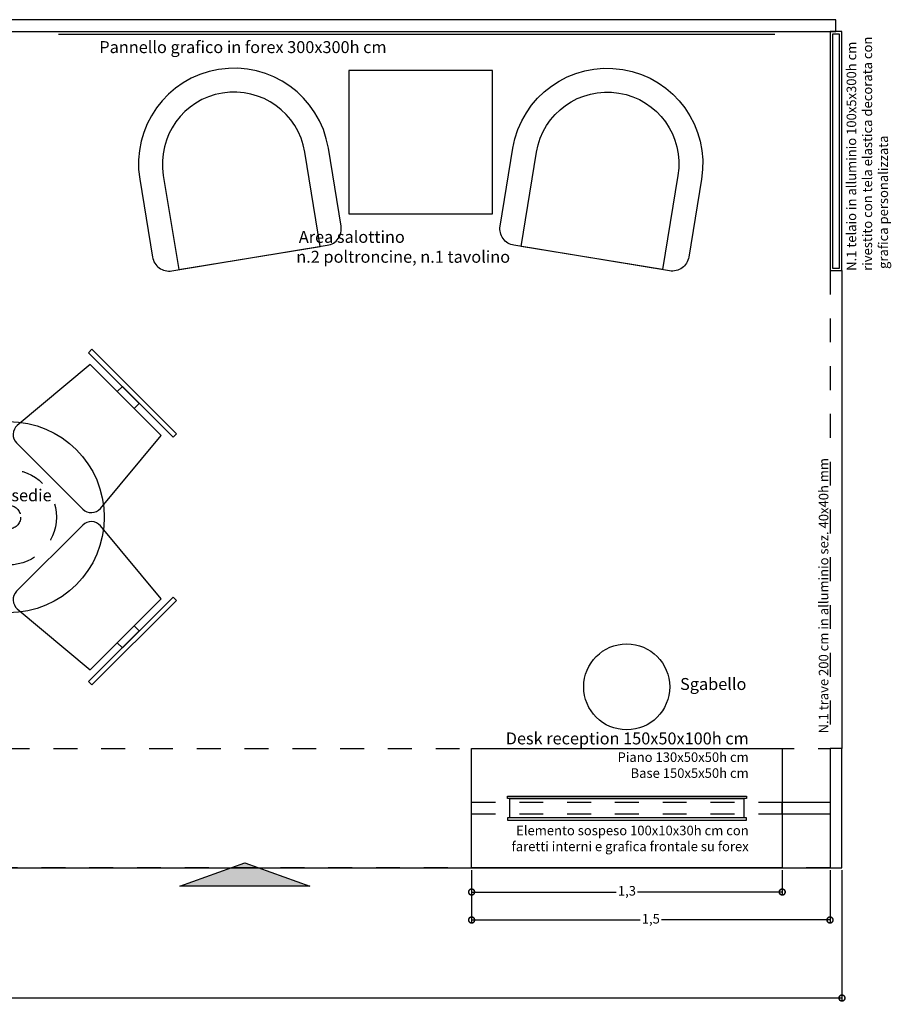
# Model space of a CAD drawing. Units: millimetres. Extents: x 1595.3 to 1665.5, y 283.5 to 302.6.
# Drawn here: x 1632.4 to 1636, y 285.4 to 289.5 of the extents above; entities that cross this region are included whole.
import ezdxf

# ---------------------------------------------------------------- set-up
doc = ezdxf.new("R2010")
doc.units = ezdxf.units.MM
doc.linetypes.add('ACAD_ISO03W100', pattern=[30, 12, -18])
for name, color, linetype in [('00 ARREDI', 2, 'Continuous'), ('00 GRAFICA', 30, 'Continuous'), ('00 PANN TAMBUR H300', 1, 'Continuous'), ('00 PORTALI H300', 5, 'Continuous'), ('00 TELAI GREEN H300', 3, 'Continuous')]:
    doc.layers.add(name, color=color, linetype=linetype)
doc.layers.add('00 SCRITTE E QUOTE', color=7, linetype='Continuous', lineweight=5, true_color=0xbd0003)
doc.styles.get("Standard").update_dxf_attribs({"font": 'arial.ttf'})
doc.dimstyles.new('ISO-25', dxfattribs={"dimtxt": 0.04, "dimasz": 0.05, "dimexe": 0.01, "dimexo": 0.01, "dimgap": 0.01, "dimtad": 0, "dimtxsty": 'Standard', "dimblk": 'DOTSMALL', "dimcen": 2.5, "dimadec": 0, "dimazin": 0, "dimtfac": 1, "dimtmove": 0, "dimatfit": 3, "dimfxl": 0, "dimarcsym": 0})

# ---------------------------------------------------------------- blocks, each defined once
blk = doc.blocks.new('_DotSmall')
at = {"color": 0, "linetype": 'ByBlock', "const_width": 0.5}
blk.add_lwpolyline([(-0.0625, 0, 1), (0.0625, 0, 1)], format="xyb", close=True, dxfattribs=at)
blk = doc.blocks.new('*D106')
at = {"layer": '00 SCRITTE E QUOTE', "color": 0, "lineweight": -2, "transparency": 16777216}
for p, q in [((1634.2826, 285.9779), (1634.2826, 285.8768)), ((1635.5826, 285.9779), (1635.5826, 285.8768)), ((1634.2826, 285.8868), (1634.8881, 285.8868)), ((1635.5826, 285.8868), (1634.9772, 285.8868))]:
    blk.add_line(p, q, dxfattribs=at)
at = {"layer": 'Defpoints', "color": 0, "transparency": 16777216}
for p in [(1634.2826, 285.9879), (1635.5826, 285.9879), (1635.5826, 285.8868)]:
    blk.add_point(p, dxfattribs=at)
at = {"layer": '00 SCRITTE E QUOTE', "color": 0, "lineweight": -2, "transparency": 16777216, "xscale": 0.05, "yscale": 0.05, "zscale": 0.05, "rotation": 180}
blk.add_blockref('_DotSmall', (1634.2826, 285.8868), dxfattribs=at)
at = {"layer": '00 SCRITTE E QUOTE', "color": 0, "lineweight": -2, "transparency": 16777216, "xscale": 0.05, "yscale": 0.05, "zscale": 0.05}
blk.add_blockref('_DotSmall', (1635.5826, 285.8868), dxfattribs=at)
at = {"layer": '00 SCRITTE E QUOTE', "color": 0, "transparency": 16777216, "insert": (1634.9326, 285.8868), "char_height": 0.04, "attachment_point": 5}
blk.add_mtext('1,3', dxfattribs=at)
blk = doc.blocks.new('*D107')
at = {"layer": '00 SCRITTE E QUOTE', "color": 0, "lineweight": -2, "transparency": 16777216}
for p, q in [((1634.2826, 285.9779), (1634.2826, 285.7598)), ((1635.7826, 285.9779), (1635.7826, 285.7598)), ((1634.2826, 285.7698), (1634.988, 285.7698)), ((1635.7826, 285.7698), (1635.0773, 285.7698))]:
    blk.add_line(p, q, dxfattribs=at)
at = {"layer": 'Defpoints', "color": 0, "transparency": 16777216}
for p in [(1634.2826, 285.9879), (1635.7826, 285.9879), (1634.2826, 285.7698)]:
    blk.add_point(p, dxfattribs=at)
at = {"layer": '00 SCRITTE E QUOTE', "color": 0, "lineweight": -2, "transparency": 16777216, "xscale": 0.05, "yscale": 0.05, "zscale": 0.05, "rotation": 180}
blk.add_blockref('_DotSmall', (1634.2826, 285.7698), dxfattribs=at)
at = {"layer": '00 SCRITTE E QUOTE', "color": 0, "lineweight": -2, "transparency": 16777216, "xscale": 0.05, "yscale": 0.05, "zscale": 0.05}
blk.add_blockref('_DotSmall', (1635.7826, 285.7698), dxfattribs=at)
at = {"layer": '00 SCRITTE E QUOTE', "color": 0, "transparency": 16777216, "insert": (1635.0326, 285.7698), "char_height": 0.04, "attachment_point": 5}
blk.add_mtext('1,5', dxfattribs=at)
blk = doc.blocks.new('*D103')
at = {"layer": '00 SCRITTE E QUOTE', "color": 0, "lineweight": -2, "transparency": 16777216}
for p, q in [((1625.3326, 285.9779), (1625.3326, 285.4331)), ((1635.8326, 285.9779), (1635.8326, 285.4331)), ((1625.3326, 285.4431), (1630.5224, 285.4431)), ((1635.8326, 285.4431), (1630.6429, 285.4431))]:
    blk.add_line(p, q, dxfattribs=at)
at = {"layer": 'Defpoints', "color": 0, "transparency": 16777216}
for p in [(1625.3326, 285.9879), (1635.8326, 285.9879), (1635.8326, 285.4431)]:
    blk.add_point(p, dxfattribs=at)
at = {"layer": '00 SCRITTE E QUOTE', "color": 0, "lineweight": -2, "transparency": 16777216, "xscale": 0.05, "yscale": 0.05, "zscale": 0.05, "rotation": 180}
blk.add_blockref('_DotSmall', (1625.3326, 285.4431), dxfattribs=at)
at = {"layer": '00 SCRITTE E QUOTE', "color": 0, "lineweight": -2, "transparency": 16777216, "xscale": 0.05, "yscale": 0.05, "zscale": 0.05}
blk.add_blockref('_DotSmall', (1635.8326, 285.4431), dxfattribs=at)
at = {"layer": '00 SCRITTE E QUOTE', "color": 0, "transparency": 16777216, "insert": (1630.5826, 285.4431), "char_height": 0.04, "attachment_point": 5}
blk.add_mtext('10,5', dxfattribs=at)
blk = doc.blocks.new('A$C301E4D9D')
at = {"layer": '00 ARREDI', "color": 4}
for points in [[(-0.7023, 0.3488), (-0.3488, 0.7023), (-0.3346, 0.6882), (-0.6882, 0.3346)], [(0.7023, 0.3488), (0.3488, 0.7023), (0.3346, 0.6882), (0.6882, 0.3346)], [(-0.5255, 0.4548), (-0.5467, 0.476), (-0.476, 0.5467), (-0.4548, 0.5255)], [(0.5255, 0.4548), (0.5467, 0.476), (0.476, 0.5467), (0.4548, 0.5255)], [(-0.3488, -0.7023), (-0.7023, -0.3488), (-0.6882, -0.3346), (-0.3346, -0.6882)], [(0.3488, -0.7023), (0.7023, -0.3488), (0.6882, -0.3346), (0.3346, -0.6882)], [(-0.4548, -0.5255), (-0.476, -0.5467), (-0.5467, -0.476), (-0.5255, -0.4548)], [(0.4548, -0.5255), (0.476, -0.5467), (0.5467, -0.476), (0.5255, -0.4548)]]:
    blk.add_lwpolyline(points, close=True, dxfattribs=at)
for points in [[(-0.3839, 0.0364), (-0.6387, 0.3417), (-0.3417, 0.6387), (-0.0364, 0.3839, -0.437793), (-0.0335, 0.3105), (-0.3105, 0.0335, -0.437793)], [(0.3839, 0.0364), (0.6387, 0.3417), (0.3417, 0.6387), (0.0364, 0.3839, 0.437793), (0.0335, 0.3105), (0.3105, 0.0335, 0.437793)], [(-0.0364, -0.3839), (-0.3417, -0.6387), (-0.6387, -0.3417), (-0.3839, -0.0364, -0.437793), (-0.3105, -0.0335), (-0.0335, -0.3105, -0.437793)], [(0.0364, -0.3839), (0.3417, -0.6387), (0.6387, -0.3417), (0.3839, -0.0364, 0.437793), (0.3105, -0.0335), (0.0335, -0.3105, 0.437793)]]:
    blk.add_lwpolyline(points, format="xyb", close=True, dxfattribs=at)
at = {"layer": '00 ARREDI'}
blk.add_circle((0, 0), 0.4, dxfattribs=at)
at = {"layer": '00 ARREDI', "color": 4, "linetype": 'ACAD_ISO03W100', "ltscale": 0.002}
for radius in [0.2, 0.05]:
    blk.add_circle((0, 0), radius, dxfattribs=at)

msp = doc.modelspace()

# ---------------------------------------------------------------- hatches: boundary and pattern name
at = {"layer": '00 ARREDI', "true_color": 0x8c8c8c}
h = msp.add_hatch(color=252, dxfattribs=at)
h.dxf.hatch_style = 1
h.paths.add_polyline_path([(1633.6055, 285.9115), (1633.0613, 285.9115), (1633.3334, 286.0092)])

# ---------------------------------------------------------------- linework, layer by layer
at = {"layer": '00 ARREDI'}
for points in [[(1632.8937, 288.8703), (1632.9471, 288.5446, 0.414214), (1633.0274, 288.4868), (1633.6788, 288.5935, 0.414214), (1633.7365, 288.6738), (1633.6832, 288.9995, 1)], [(1635.245, 288.8703), (1635.1917, 288.5446, -0.414214), (1635.1113, 288.4868), (1634.46, 288.5935, -0.414214), (1634.4022, 288.6738), (1634.4555, 288.9995, -1)], [(1632.9924, 288.8864), (1633.057, 288.4917), (1633.6492, 288.5886), (1633.5845, 288.9834, 1)], [(1635.1463, 288.8864), (1635.0817, 288.4917), (1634.4896, 288.5886), (1634.5542, 288.9834, -1)]]:
    msp.add_lwpolyline(points, format="xyb", close=True, dxfattribs=at)
for points in [[(1633.7694, 288.7247), (1634.3694, 288.7247), (1634.3694, 289.3247), (1633.7694, 289.3247)], [(1635.5826, 285.9879), (1634.2826, 285.9879), (1634.2826, 286.4879), (1635.5826, 286.4879)], [(1635.7826, 286.2129), (1635.5826, 286.2129), (1635.5826, 286.2629), (1635.7826, 286.2629)]]:
    msp.add_lwpolyline(points, close=True, dxfattribs=at)
for points in [[(1635.8326, 288.4879), (1635.8326, 286.4879)], [(1631.7826, 285.9879), (1635.7826, 285.9879)]]:
    msp.add_lwpolyline(points, dxfattribs=at)
at = {"layer": '00 ARREDI', "linetype": 'ACAD_ISO03W100', "ltscale": 0.002}
msp.add_lwpolyline([(1635.5826, 286.2129), (1634.2826, 286.2129), (1634.2826, 286.2629), (1635.5826, 286.2629)], close=True, dxfattribs=at)
at = {"layer": '00 ARREDI', "color": 252, "true_color": 0x8c8c8c}
msp.add_lwpolyline([(1633.6055, 285.9115), (1633.0613, 285.9115), (1633.3334, 286.0092), (1633.3334, 286.0092)], close=True, dxfattribs=at)
at = {"layer": '00 ARREDI'}
msp.add_circle((1634.9317, 286.7455), 0.18, dxfattribs=at)
at = {"layer": '00 GRAFICA', "const_width": 0.005}
msp.add_lwpolyline([(1632.5527, 289.4764), (1635.5527, 289.4764)], dxfattribs=at)
at = {"layer": '00 GRAFICA'}
for points in [[(1635.4326, 286.2779), (1634.4326, 286.2779), (1634.4326, 286.2879), (1635.4326, 286.2879)], [(1635.4226, 286.1979), (1634.4426, 286.1979), (1634.4426, 286.2779), (1635.4226, 286.2779)], [(1635.4326, 286.1979), (1634.4326, 286.1979), (1634.4326, 286.1879), (1635.4326, 286.1879)]]:
    msp.add_lwpolyline(points, close=True, dxfattribs=at)
at = {"layer": '00 PANN TAMBUR H300'}
msp.add_lwpolyline([(1611.3076, 289.4879), (1635.8076, 289.4879), (1635.8076, 289.5379), (1611.3076, 289.5379)], close=True, dxfattribs=at)
at = {"layer": '00 PORTALI H300', "linetype": 'ACAD_ISO03W100', "ltscale": 0.002}
msp.add_lwpolyline([(1635.7826, 285.9879), (1632.3326, 285.9879), (1632.3326, 286.4879), (1635.7826, 286.4879)], close=True, dxfattribs=at)
at = {"layer": '00 PORTALI H300'}
msp.add_lwpolyline([(1635.7826, 285.9879), (1635.8326, 285.9879), (1635.8326, 286.4879), (1635.7826, 286.4879)], close=True, dxfattribs=at)
at = {"layer": '00 TELAI GREEN H300'}
for points in [[(1635.7826, 288.4879), (1635.8326, 288.4879), (1635.8326, 289.4879), (1635.7826, 289.4879)], [(1635.7926, 288.4979), (1635.8226, 288.4979), (1635.8226, 289.4779), (1635.7926, 289.4779)]]:
    msp.add_lwpolyline(points, close=True, dxfattribs=at)
at = {"layer": '00 TELAI GREEN H300', "linetype": 'ACAD_ISO03W100', "ltscale": 0.002}
msp.add_lwpolyline([(1635.7826, 288.4879), (1635.7826, 286.4879)], dxfattribs=at)

# ---------------------------------------------------------------- block references
at = {"layer": '00 ARREDI'}
msp.add_blockref('A$C301E4D9D', (1632.345, 287.4559), dxfattribs=at)

# ---------------------------------------------------------------- texts
at = {"layer": '00 SCRITTE E QUOTE', "char_height": 0.04, "attachment_point": 1, "rotation": 90}
for s, width, insert in [('\\pi0.033049;N.1 telaio in alluminio 100x5x300h cm \\P\\pi0.029761;rivestito con tela elastica decorata con \\P\\pi0.23001;grafica personalizzata', 0.999412, (1635.8521, 288.4854)), ('\\pi0.37352;N.1 trave 200 cm in alluminio sez. 40x40h mm', 1.885221, (1635.7357, 286.5358))]:
    msp.add_mtext_dynamic_manual_height_columns(s, width=width, gutter_width=12.5, heights=[0], dxfattribs=dict(at, insert=insert))
at = {"layer": '00 SCRITTE E QUOTE'}
for s, width, insert, char_height, attachment_point in [('\\pi0.77032;Pannello grafico in forex 300x300h cm', 2.718912, (1632.6861, 289.3981), 0.05, 7), ('\\pi0.32728;Area salottino\\P\\pi0.11599;n.2 poltroncine, n.1 tavolino', 1.079081, (1633.5431, 288.6539), 0.05, 1), ('\\pi0.12692;Tavolo con sedie\\P\\pi0.26037;Ø 80 cm', 0.777365, (1631.985, 287.5722), 0.05, 1), ('Sgabello', 1.018496, (1635.4326, 286.7825), 0.05, 3), ('Desk reception 150x50x100h cm\\P{\\H0.8x;Piano 130x50x50h cm\\PBase 150x5x50h cm }', 1.018496, (1635.4423, 286.5547), 0.05, 3), ('Elemento sospeso 100x10x30h cm con faretti interni e grafica frontale su forex', 1.018496, (1635.4423, 286.1644), 0.04, 3)]:
    msp.add_mtext_dynamic_manual_height_columns(s, width=width, gutter_width=12.5, heights=[0], dxfattribs=dict(at, insert=insert, char_height=char_height, attachment_point=attachment_point))

# ---------------------------------------------------------------- dimensions: what is measured, and where the dimension line sits
dim = msp.add_linear_dim(base=(1635.8326, 285.4431), p1=(1625.3326, 285.9879), p2=(1635.8326, 285.9879), dimstyle='ISO-25', dxfattribs=at)
dim.commit()
dim.dimension.update_dxf_attribs({"geometry": '*D103', "text_midpoint": (1630.5826, 285.4431)})
for base, p1, p2, picture, middle in [((1635.5826, 285.8868), (1634.2826, 285.9879), (1635.5826, 285.9879), '*D106', (1634.9326, 285.8868)), ((1634.2826, 285.7698), (1635.7826, 285.9879), (1634.2826, 285.9879), '*D107', (1635.0326, 285.7698))]:
    dim = msp.add_linear_dim(base=base, p1=p1, p2=p2, angle=180, dimstyle='ISO-25', dxfattribs=at)
    dim.commit()
    dim.dimension.update_dxf_attribs({"geometry": picture, "text_midpoint": middle})

doc.saveas('drawing.dxf')
